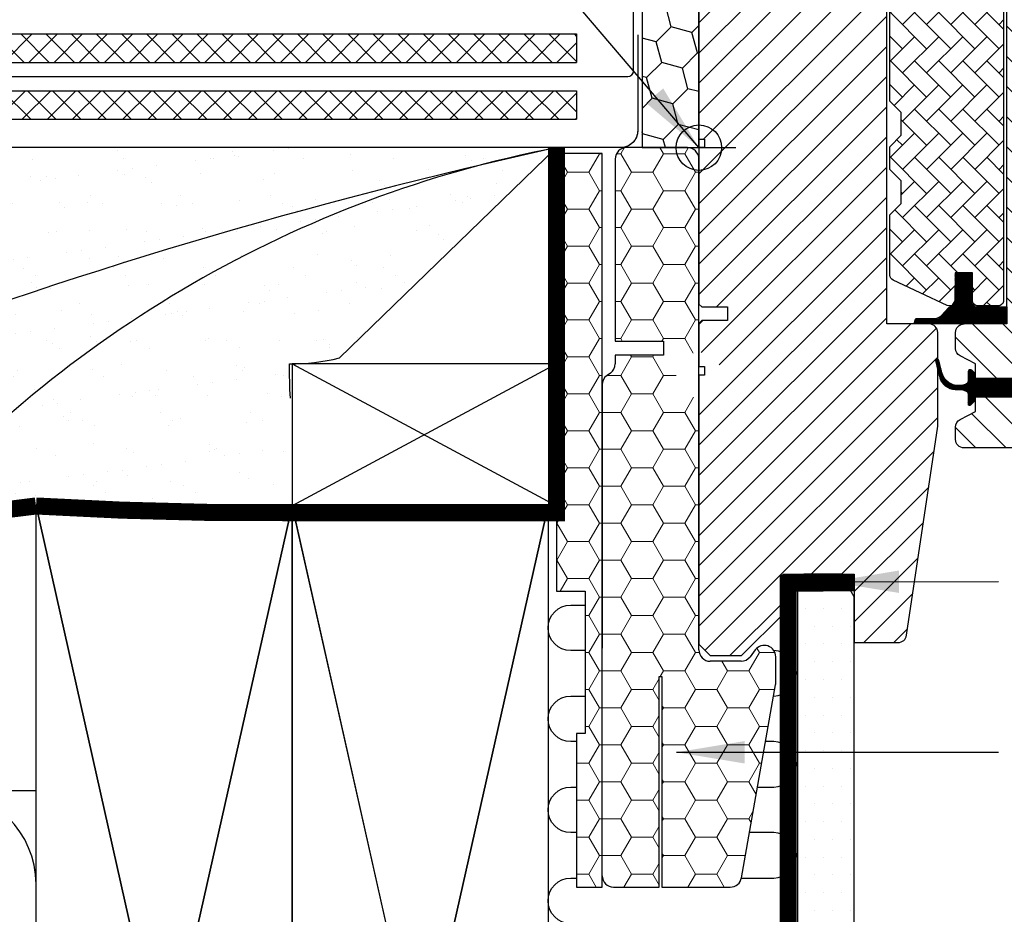
# Model space of a CAD drawing. Units: millimetres. Extents: x 2233 to 4272, y 10204 to 11446.
# Drawn here: x 3265 to 3438, y 10427 to 10585 of the extents above; entities that cross this region are included whole.
import ezdxf

# ---------------------------------------------------------------- set-up
doc = ezdxf.new("R2010")
doc.units = ezdxf.units.MM
for name, pattern in [('DASHDOT', [1, 0.5, -0.25, 0, -0.25]), ('DASHED', [0.75, 0.5, -0.25]), ('HIDDEN', [9.524999999999999, 6.35, -3.175])]:
    doc.linetypes.add(name, pattern=pattern)
doc.layers.get('0').update_dxf_attribs({"lineweight": 25})
for name, color, linetype in [('VELUX_BFX', 9, 'Continuous'), ('VELUX_FLASHING', 4, 'Continuous'), ('VELUX_GASKET', 1, 'Continuous'), ('VELUX_HATCH', 1, 'Continuous'), ('VELUX_INFO', 7, 'Continuous'), ('VELUX_INSULATION', 1, 'Continuous'), ('VELUX_INSULATIONFRAME_BDX', 5, 'Continuous'), ('VELUX_LINNING', 2, 'Continuous'), ('VELUX_ROOFCONSTRUCTION', 7, 'Continuous'), ('VELUX_ROOFINGMATERIAL', 3, 'Continuous'), ('VELUX_ROOFWINDOW', 2, 'Continuous'), ('VELUX_TEXT_ENGLISH', 7, 'Continuous'), ('VELUX_UNDERROOF', 3, 'DASHED'), ('VELUX_VAPOUR-BARRIER', 1, 'HIDDEN')]:
    doc.layers.add(name, color=color, linetype=linetype)
doc.styles.add('Verdana', font='verdana.ttf')
doc.dimstyles.new('VERDANA', dxfattribs={"dimtxt": 8, "dimasz": 12, "dimexe": 2, "dimexo": 0, "dimgap": 2, "dimtad": 1, "dimdec": 0, "dimzin": 0, "dimdsep": 46, "dimtxsty": 'Verdana', "dimcen": 0.09, "dimclrd": 256, "dimclre": 256, "dimclrt": 256, "dimadec": 0, "dimazin": 0, "dimtfac": 1, "dimtdec": 0, "dimtix": 1, "dimtmove": 0, "dimatfit": 3, "dimfxl": 1, "dimtolj": 1, "dimtzin": 0, "dimarcsym": 0})
pattern_1 = [(0, (-165.8529945556129, 8437.155885373659), (5.625, 3.24759525), [3.75, -7.5]), (120, (-165.8529945556129, 8437.155885373659), (-5.624999987709674, 3.247595271287468), [3.749999999999994, -7.499999999999988]), (59.99999999999999, (-165.8529945556129, 8437.155885373659), (1.229032625671422e-08, 6.495190521287468), [-7.5, 3.75])]
pattern_2 = [(45, (1690.166676715474, 9785.265525774972), (1.681079020350109, 6.27387226799855), [3.75, -7.5]), (165, (1690.166676715474, 9785.265525774972), (-6.273872274360491, -1.681078996607022), [3.75, -7.5]), (104.9999999999999, (1690.166676715474, 9785.265525774972), (-4.592793254010382, 4.592793271391528), [-7.5, 3.75])]
pattern_3 = [(45.00000000000001, (1922.467335416449, 9944.753506636358), (-2.209708691207961, 2.209708691207961), []), (135, (1922.467335416449, 9944.753506636358), (-2.209708691207961, -2.209708691207961), [])]

# ---------------------------------------------------------------- blocks, each defined once
blk = doc.blocks.new('højre yder')
at = {"color": 0, "linetype": 'Continuous', "lineweight": 0}
blk.add_line((464.1254628490631, 415.095889300108), (463.2786298584167, 414.2490712106228), dxfattribs=at)
at = {"layer": 'VELUX_ROOFWINDOW'}
blk.add_lwpolyline([(438.6745179485504, 326.251057267189), (438.6745179485504, 342.4999968260527, -0.3881830946914046), (440.1745284389679, 343.9999961405993), (447.6745212864105, 343.9999961405993), (447.6745212864105, 409.1999952793121, -0.4142106766316594), (449.174531776828, 410.699998319149), (462.1745134185974, 410.699998319149, 0.4142174621235921), (463.1745303463165, 411.6999966204166), (463.1745303463165, 413.6999969482422, -0.4142124327421101), (464.674540836734, 415.1999962627888), (479.1745329689209, 415.1999962627888, -0.4142264818263686), (480.674513657016, 413.6999969482422), (480.674513657016, 376.4999968111515), (479.6745265316192, 376.4999968111515), (479.6745265316192, 374.9999974966049), (480.674513657016, 374.9999974966049), (480.674513657016, 347.499996714294), (480.1745200943176, 346.9999966323376), (475.6745184253875, 346.9999966323376), (475.6745184253875, 344.599996984005), (480.1745200943176, 344.599996984005), (480.674513657016, 344.0999969020486), (480.674513657016, 336.499995842576), (479.6745265316192, 336.499995842576), (479.6745265316192, 334.9999965280294), (480.674513657016, 334.9999965280294), (480.674513657016, 287.6999949216843), (478.6745394062225, 285.699998319149), (473.1745208095733, 285.699998319149), (465.8745313476745, 292.9999952316284), (465.8745313476745, 299.999998241663), (453.3745134662811, 299.999998241663), (453.3745134662811, 288), (445.6670070480529, 288, -0.3713900992708157), (444.1834772419157, 289.278281211853), (438.6909986328308, 326.0293428897858)], format="xyb", dxfattribs=at)
blk = doc.blocks.new('pp1')
at = {"layer": 'VELUX_GASKET'}
blk.add_line((105.974202088172, 350.8749961033463), (105.974202088172, 350.8749961033463), dxfattribs=at)
blk.add_lwpolyline([(93.38671439057067, 380.8999967873096), (91.38671033745483, 382.8999971151352), (91.38671033745483, 409.799997985363, 0.4142050079270746), (90.3867232120581, 410.7999962866306), (86.38671510582641, 410.7999962866306, -0.4142359017635812), (85.38672798042968, 411.7999983131886), (85.38672798042968, 429.7999938130379, -0.4142396270102758), (86.38671510582641, 430.7999958395958), (88.98672931557373, 430.7999958395958, -0.4142098243692121), (89.98671644097053, 429.7999938130379), (89.98671644097045, 427.2999961972237), (92.18672387963012, 425.0999962091446), (97.58672588234619, 425.0999962091446), (99.78670351868347, 427.2999961972237), (99.78670351868347, 429.7999938130379, -0.4142185532403541), (100.7867204464026, 430.7999958395958), (104.3867217815466, 430.7999958395958, -0.4142098243692287), (105.3867089069434, 429.7999938130379), (105.3867089069434, 411.7999983131886, 0.4142148279706434), (106.3867258346625, 410.7999962866306), (110.3867041385718, 410.7999962866306, -0.4142137368469659), (111.3867210662909, 409.799997985363), (111.3867210662909, 347.8999969661236, -0.4142152137272869), (110.3867041385718, 346.8999968022108), (106.8867193973608, 346.8999968022108, -0.414215213727289), (105.8867024696417, 347.8999969661236), (105.8867024696417, 352.6999967284501), (102.8867112911291, 352.6999967284501), (102.8867112911291, 347.8999969661236, -0.5486119662495349), (101.4640974319525, 346.9936887845397), (91.96410053139404, 351.4236116893589, -0.29147465858071), (91.3867103374548, 352.3299194052815), (91.38671033745483, 362.8999966308475), (93.38671439057067, 364.8999964930117), (93.38671439057067, 368.8999966830015), (91.38671033745483, 370.8999970108271), (91.38671033745483, 374.899995803833), (93.38671439057067, 376.8999961316586)], format="xyb", close=True, dxfattribs=at)
blk = doc.blocks.new('inner højre')
at = {"color": 7, "linetype": 'Continuous', "lineweight": 30}
blk.add_line((410.2745140384857, 414.8999949097633), (410.2745140384857, 414.8399953842163), dxfattribs=at)
at = {"layer": 'VELUX_ROOFWINDOW'}
for p, q in [((425.0745261501495, 414.8999949097633), (409.5745170902435, 414.8999949097633)), ((410.2745140384857, 414.8999949097633), (422.7745319198791, 414.8999949097633)), ((410.2745140384857, 414.8399953842163), (422.7745319198791, 414.8399953842163)), ((422.7745319198791, 414.8399953842163), (422.7745319198791, 414.8999949097633)), ((408.0745364021484, 413.3999955952168), (408.0745364021484, 386.3999967575073)), ((426.574536640567, 343.9999961405993), (426.574536640567, 413.3999955952168)), ((406.5745259117309, 384.8999974429607), (402.8745377849762, 384.8999974429607)), ((391.2854874920074, 382.690939411521), (396.818974096698, 330.0432034879923)), ((426.574536640567, 343.9999961405993), (434.0745294880096, 343.9999961405993)), ((435.5745399784271, 339.7143569886684), (435.5745399784271, 342.4999968260527)), ((432.0745254348938, 336.999996855855), (434.7601617168609, 338.3802318125963)), ((432.0745254348938, 334.3999956846237), (432.0745254348938, 336.999996855855)), ((424.9745393585388, 331.199997395277), (424.9745393585388, 334.3999956846237)), ((432.0745254348938, 334.3999956846237), (424.9745393585388, 334.3999956846237)), ((424.9745393585388, 331.199997395277), (432.0745254348938, 331.199997395277)), ((432.0745254348938, 328.5999962240458), (432.0745254348938, 331.199997395277)), ((398.3107591461364, 328.6999960541725), (403.5745347332183, 328.6999960541725)), ((404.5745218586151, 327.6999977529049), (404.5745218586151, 323.6999970972538)), ((434.7601617168609, 327.2197631299496), (432.0745254348938, 328.5999962240458)), ((435.5745399784271, 323.6999970972538), (435.5745399784271, 325.8856360912323)), ((406.0745323490326, 322.1999977827072), (434.0745294880096, 322.1999977827072))]:
    blk.add_line(p, q, dxfattribs=at)
for centre, radius, start, end in [((409.5745441976509, 413.3999871144818), 1.500007795526515, 90.00103542131266, 179.9996760614706), ((425.0745288454785, 413.3999871146533), 1.500007795112466, 0.0003239319790397392, 90.0001029534485), ((406.5745286070599, 386.4000052380708), 1.500007795112466, 269.9998970465523, 359.9996760680218), ((393.2745517282466, 382.8999789292682), 2.000018513880808, 90.00078602670672, 185.9994427877203), ((400.0745350908462, 384.9451425850865), 2.800366613676234, 180.9237141130745, 359.0762858869254), ((434.0745305934628, 342.4999867556015), 1.500009384998132, 0.0003846604918925973, 90.00004222493688), ((434.0745853019109, 339.7143416323274), 1.499954676594843, 297.1978630141298, 0.0005865867430653761), ((398.3107835649599, 330.2000256094769), 1.500029555503161, 186.0010115289966, 269.9990672880272), ((403.5745145416975, 327.6999887374181), 1.000007316958267, 0.0005165455640675519, 89.99884311953569), ((434.0745739904931, 325.8856464054765), 1.499965987969452, 359.9996060159615, 62.80187323447578), ((406.0745296537036, 323.7000055778173), 1.500007795112523, 180.0003239319799, 270.0001029534473), ((434.0745321833386, 323.7000055778173), 1.500007795112466, 269.9998970465523, 359.9996760680218)]:
    blk.add_arc(centre, radius, start, end, dxfattribs=at)
blk = doc.blocks.new('A$C4A6F5A88')
at = {"layer": 'VELUX_GASKET'}
h = blk.add_hatch(dxfattribs=at)
h.set_pattern_fill('AR-HBONE', color=256, scale=0.75, angle=90, style=0)
h.set_pattern_definition([(135, (305.82034838454, 49.31084759108671), (-4.242640687119285, 5.928537242581949e-16), [9, -3]), (225, (303.6990280407899, 51.4321679348368), (-4.242640687119285, 5.928537242581949e-16), [9, -3])])
h.paths.add_polyline_path([(272.2635696580683, 124.3708049209508, -0.4142050079270747), (273.263556783465, 125.3708032222185), (277.2635648896967, 125.3708032222185, 0.4142359017635811), (278.2635520150934, 126.3708052487764), (278.2635520150934, 144.3708007486257, 0.4142396270102757), (277.2635648896967, 145.3708027751836), (274.6635506799494, 145.3708027751836, 0.4142098243692121), (273.6635635545526, 144.3708007486257), (273.6635635545526, 141.8708031328115), (271.463556115893, 139.6708031447324), (266.0635541131769, 139.6708031447324), (263.8635764768396, 141.8708031328115), (263.8635764768396, 144.3708007486257, 0.4142185532403541), (262.8635595491205, 145.3708027751836), (259.2635582139765, 145.3708027751836, 0.4142098243692287), (258.2635710885797, 144.3708007486257), (258.2635710885797, 126.3708052487764, -0.4142148279706435), (257.2635541608606, 125.3708032222185), (253.2635758569513, 125.3708032222185, 0.4142137368469658), (252.2635589292322, 124.3708049209508), (252.2635589292322, 62.4708039017105, 0.4142152137272869), (253.2635758569513, 61.47080373779772), (256.7635605981623, 61.47080373779772, 0.4332672993604317), (257.7614915688127, 62.53536631423958, -0.0009431648309180664), (257.7635775258814, 62.53379056468475), (257.7635775258814, 67.27080366403698), (260.7635687043939, 67.27080366403698), (260.7635687043939, 62.4708039017105, 0.1373527947303329), (261.3009413906111, 61.58425713916586, 0.2334260517719473), (262.1861825635706, 61.56449572012662), (271.6861794641291, 65.99441862494587, 0.2914746585807099), (272.2635696580683, 66.90072634086846), (272.2635696580683, 77.47080356643437), (270.2635656049524, 79.47080342859863), (270.2635656049524, 83.47080361858843), (272.2635696580683, 85.47080394641398), (272.2635696580683, 89.47080273941992), (270.2635656049524, 91.47080306724547), (270.2635656049524, 95.47080372289656), (272.2635696580683, 97.47080405072211)])
edge = h.paths.add_edge_path()
edge.add_line((51.3771311641276, 95.47080372289656), (49.37712711101176, 97.47080405072211))
edge.add_line((49.37712711101176, 97.47080405072211), (49.37712711101176, 124.3708049209508))
edge.add_arc((48.37711979409414, 124.3707959054627), 1.000007316958257, 0.0005165455633295222, 89.99884311953586)
edge.add_line((48.37713998561503, 125.3708032222185), (44.37713187938334, 125.3708032222185))
edge.add_arc((44.37710119591702, 126.3707596647164), 0.9999564429695007, 179.9973881120289, 270.0017581096928, ccw=False)
edge.add_line((43.37714475398661, 126.3708052487764), (43.37714475398661, 144.3708007486257))
edge.add_arc((44.3770948371448, 144.3708526913615), 0.9999500845070466, 89.99787753010992, 180.0029762481664, ccw=False)
edge.add_line((44.37713187938334, 145.3708027751836), (46.97714608913066, 145.3708027751836))
edge.add_arc((46.97713225731604, 144.370801818066), 1.000000957211816, -6.127444100911816e-05, 89.99920749617132, ccw=False)
edge.add_line((47.97713321452738, 144.3708007486257), (47.97713321452738, 141.8708031328115))
edge.add_line((47.97713321452738, 141.8708031328115), (50.17714065318705, 139.6708031447324))
edge.add_line((50.17714065318705, 139.6708031447324), (55.57714265590312, 139.6708031447324))
edge.add_line((55.57714265590312, 139.6708031447324), (57.7771202922404, 141.8708031328115))
edge.add_line((57.7771202922404, 141.8708031328115), (57.7771202922404, 144.3708007486257))
edge.add_arc((58.7771212495054, 144.3708018180441), 1.000000957266113, 89.99908496128921, 180.0000612731561, ccw=False)
edge.add_line((58.77713721995951, 145.3708027751836), (62.37713855510356, 145.3708027751836))
edge.add_arc((62.37712472328894, 144.370801818066), 1.000000957211745, -6.127444498815748e-05, 89.99920749616803, ccw=False)
edge.add_line((63.37712568050028, 144.3708007486257), (63.37712568050028, 126.3708052487764))
edge.add_arc((64.37713299712959, 126.3708105388159), 1.000007316643613, 180.0003030947198, 270.0005506708372)
edge.add_line((64.3771426082194, 125.3708032222185), (68.3771209121287, 125.3708032222185))
edge.add_arc((68.37713052319941, 124.3707959055755), 1.000007316689093, 0.0005165391751233983, 90.00055066975591, ccw=False)
edge.add_line((69.37713783984782, 124.3708049209508), (69.37713783984782, 62.47080390171141))
edge.add_arc((68.37713211306072, 62.47080946453752), 1.000005726802623, 269.9993582375487, 359.9996812753124, ccw=False)
edge.add_line((68.3771209121287, 61.47080373779772), (64.87713617091777, 61.47080373779772))
edge.add_arc((64.87712496998574, 62.47080946453752), 1.000005726802605, 180.0003187246898, 270.0006417624546, ccw=False)
edge.add_line((63.87711924319865, 62.4708039017105), (63.87711924319865, 67.27080366403698))
edge.add_line((63.87711924319865, 67.27080366403698), (60.87712806468608, 67.27080366403698))
edge.add_line((60.87712806468608, 67.27080366403698), (60.87712806468608, 62.4708039017105))
edge.add_arc((59.8771234605656, 62.47081278709629), 1.000004604159497, 245.0006923989558, 359.99949090723265, ccw=False)
edge.add_line((59.45451420550944, 61.56449572012662), (49.95451730495097, 65.99441862494587))
edge.add_arc((50.37712769796599, 66.90073072882842), 1.000000586963906, 180.0002514114318, 245.0005131329747, ccw=False)
edge.add_line((49.37712711101176, 66.90072634086846), (49.37712711101176, 77.47080356643437))
edge.add_line((49.37712711101176, 77.47080356643437), (51.3771311641276, 79.47080342859863))
edge.add_line((51.3771311641276, 79.47080342859863), (51.3771311641276, 83.47080361858843))
edge.add_line((51.3771311641276, 83.47080361858843), (49.37712711101176, 85.47080394641398))
edge.add_line((49.37712711101176, 85.47080394641398), (49.37712711101176, 89.47080273941992))
edge.add_line((49.37712711101176, 89.47080273941992), (51.3771311641276, 91.47080306724547))
edge.add_line((51.3771311641276, 91.47080306724547), (51.3771311641276, 95.47080372289656))
at = {"layer": 'VELUX_GASKET', "linetype": 'DASHDOT'}
h = blk.add_hatch(dxfattribs=at)
h.set_pattern_fill('ANSI31', color=256, scale=0.05, style=0)
h.set_pattern_definition([(135, (1409.217675414836, -322.3077807962281), (0.1122532015133644, 0.1122532015133644), [])])
edge = h.paths.add_edge_path()
edge.add_arc((54.99845490198186, 58.53361072162988), 1.27927020319115, 512.6304006720775, 530.2815863615149, ccw=False)
edge.add_arc((54.23595405479227, 58.78939131393963), 0.4999999999998922, 463.1451294672733, 498.3427448668293, ccw=False)
edge.add_line((54.12224485638671, 59.27628988468859), (58.02044614207898, 59.27628988468859))
edge.add_line((58.02044614207898, 59.27628988468859), (59.98300357810058, 61.41805749740524))
edge.add_arc((59.72105138692314, 62.54345537444624), 1.155482294157365, 283.1030861633608, 367.8498977420734)
edge.add_line((60.86570597173613, 62.70126923181215), (60.81314810122694, 67.0999967901871))
edge.add_line((60.81314810122694, 67.0999967901862), (63.81314810122694, 67.0999967901862))
edge.add_line((63.81314810122694, 67.0999967901862), (63.81314810122785, 62.31949208051356))
edge.add_arc((64.82774335835438, 62.31449934889315), 1.014607541442839, 539.718054919844, 630.8242354246731)
edge.add_line((64.84233861547818, 61.29999679018692), (69.92032565951013, 61.29999679018692))
edge.add_line((69.92032565951013, 61.29999679018692), (69.92032565951013, 58.29999679018692))
edge.add_line((69.92032565951013, 58.29999679018692), (54.13351870874249, 58.29999679018692))
edge.add_arc((54.23595405479227, 58.78939131393963), 0.4999999999998922, 184.5692421667522, 258.1780704060729, ccw=False)
h = blk.add_hatch(dxfattribs=at)
h.set_pattern_fill('ANSI31', color=256, scale=0.05, style=0)
h.set_pattern_definition([(135, (1408.822185493873, -321.7937378321476), (0.1122532015133644, 0.1122532015133644), [])])
h.paths.add_polyline_path([(63.1176581802647, 45.99103871843545), (63.1176581802647, 44.31403975426565, 0.66817863791938), (63.6297902146207, 44.10190771990892), (64.32979021462052, 44.80190771990965, 0.1989123673796085), (64.41765818026488, 45.01403975426547), (64.41765818026488, 45.51403975426729), (71.51765818026433, 45.51403975426729), (71.51765818026433, 48.71403975426711), (64.41765818026488, 48.71403975426711), (64.41765818026397, 49.41403975426692, 0.1989123673794509), (64.32979021462052, 49.62617178862183), (63.80050089273936, 50.15546111050389, 0.6681786379192899), (63.1176581802647, 49.87261839802886), (63.1176581802647, 48.23704079012623, -0.3249897335402394), (62.70292377679016, 47.66635991718249), (62.23372601330902, 47.51403975426729), (61.54901907073963, 47.48563706766708, -0.3575658129815752), (58.50971319732707, 49.77386245350226), (57.97356932118146, 51.97754163544596, 0.7675154202096761), (57.40741470515059, 51.85346021710848), (57.40965442425295, 51.82922325683012), (58.0837197290939, 49.05865411365357, 0.3343553898057453), (60.87435032404301, 46.77042872781749), (62.23372601335814, 46.71403975426711), (62.70292377677652, 46.56171959138373, -0.3249897335467258)])
at = {"layer": 'VELUX_HATCH'}
h = blk.add_hatch(dxfattribs=at)
h.set_pattern_fill('ANSI31', color=256, scale=30, style=0)
h.set_pattern_definition([(45, (305.82034838454, 49.31084759108671), (-2.651650429449553, 2.651650429449553), [])])
h.paths.add_polyline_path([(48.82034075514548, 123.4999951638019, 0.4142106766316594), (47.320330264728, 124.9999982036388), (34.32034862295859, 124.9999982036388, -0.4142174621235921), (33.32033169523947, 125.9999965049064), (33.32033169523947, 127.999996832732, 0.09396780286830549), (33.21621540993601, 128.5490878680212), (32.36939885312131, 129.395889523963, 0.0939652439872458), (31.82032120482199, 129.4999961472786), (17.3203290726351, 129.4999961472786, 0.4142264818263686), (15.82034838454001, 127.999996832732), (15.82034838454001, 90.79999669564131), (16.82033550993674, 90.79999669564131), (16.82033550993674, 89.29999738109473), (15.82034838454001, 89.29999738109473), (15.82034838454001, 61.79999659878376), (16.32034194723838, 61.29999651682738), (20.82034361616843, 61.29999651682738), (20.82034361616843, 58.89999686849478), (16.32034194723838, 58.89999686849478), (15.82034838454001, 58.3999967865384), (15.82034838454001, 53.31084759108671, -0.4142135623730784), (19.82034838454001, 49.31084759108671, -0.4142135623730951), (15.82034838454001, 45.31084759108671), (15.82034838454001, 42.81084759108671), (15.82034838454001, 1.999994806174072), (17.82032263533347, -1.796361175365746e-06), (23.32034123198264, -1.796361175365746e-06), (30.62033069388144, 7.299995116118225), (30.62033069388144, 14.29999812615279), (43.12034857527487, 14.29999812615279), (43.12034857527487, 2.299999884489807), (50.82785499350302, 2.299999884489807, 0.3713900992708157), (52.31138479964011, 3.578281096342835), (57.80386340872519, 40.32934277427557, 0.03696543047531733), (57.82034409300559, 40.55105715167883), (57.82034409300559, 50.14119078356998), (57.44063068034302, 51.7019034575751, -0.6971290728516757), (57.82034409300559, 52.11752783006523), (57.82034409300559, 56.79999671054247, 0.3881830946914046), (56.32033360258811, 58.29999602508906), (48.82034075514548, 58.29999602508906)])
edge = h.paths.add_edge_path(flags=16)
edge.add_line((289.2712975765871, 129.3958891845978), (288.4244645859408, 128.5490710951126))
edge = h.paths.add_edge_path()
edge.add_line((263.8203526760744, 40.55105715167883), (263.8203526760744, 56.79999671054247))
edge.add_arc((265.3908278636573, 56.72952031246132), 1.572055736130445, 92.56904561392741, 177.4305275006448, ccw=False)
edge.add_line((265.3203631664919, 58.29999602508906), (272.8203560139345, 58.29999602508906))
edge.add_line((272.8203560139345, 58.29999602508906), (272.8203560139345, 123.4999951638019))
edge.add_arc((274.3203701685234, 123.4999840490127), 1.500014154630438, 90.00013995973148, 179.9995754503368, ccw=False)
edge.add_line((274.320366504352, 124.9999982036388), (287.3203481461214, 124.9999982036388))
edge.add_arc((287.3203641165728, 125.999999160782), 1.000000957271183, 269.9990849614105, 359.9998478296582)
edge.add_line((288.3203650738405, 125.9999965049064), (288.3203650738405, 127.999996832732))
edge.add_arc((289.8203728689286, 127.9999883521687), 1.500007795112517, 89.99989704655337, 179.9996760680209, ccw=False)
edge.add_line((289.820375564258, 129.4999961472786), (304.3203676964449, 129.4999961472786))
edge.add_arc((304.3203914646529, 128.0000392269812), 1.499956920486333, -0.0016193875209182806, 90.00090790473962, ccw=False)
edge.add_line((305.82034838454, 127.999996832732), (305.82034838454, 90.79999669564131))
edge.add_line((305.82034838454, 90.79999669564131), (304.8203612591433, 90.79999669564131))
edge.add_line((304.8203612591433, 90.79999669564131), (304.8203612591433, 89.29999738109473))
edge.add_line((304.8203612591433, 89.29999738109473), (305.82034838454, 89.29999738109473))
edge.add_line((305.82034838454, 89.29999738109473), (305.82034838454, 61.79999659878376))
edge.add_line((305.82034838454, 61.79999659878376), (305.3203548218416, 61.29999651682738))
edge.add_line((305.3203548218416, 61.29999651682738), (300.8203531529116, 61.29999651682738))
edge.add_line((300.8203531529116, 61.29999651682738), (300.8203531529116, 58.89999686849478))
edge.add_line((300.8203531529116, 58.89999686849478), (305.3203548218416, 58.89999686849478))
edge.add_line((305.3203548218416, 58.89999686849478), (305.82034838454, 58.3999967865384))
edge.add_line((305.82034838454, 58.3999967865384), (305.82034838454, 50.79999572706583))
edge.add_line((305.82034838454, 50.79999572706583), (304.8203612591433, 50.79999572706583))
edge.add_line((304.8203612591433, 50.79999572706583), (304.8203612591433, 49.29999641251925))
edge.add_line((304.8203612591433, 49.29999641251925), (305.82034838454, 49.29999641251925))
edge.add_line((305.82034838454, 49.29999641251925), (305.82034838454, 1.999994806174072))
edge.add_line((305.82034838454, 1.999994806174072), (303.8203741337466, -1.796361175365746e-06))
edge.add_line((303.8203741337466, -1.796361175365746e-06), (298.3203555370974, -1.796361175365746e-06))
edge.add_line((298.3203555370974, -1.796361175365746e-06), (291.0203660751986, 7.299995116118225))
edge.add_line((291.0203660751986, 7.299995116118225), (291.0203660751986, 14.29999812615279))
edge.add_line((291.0203660751986, 14.29999812615279), (278.5203481938051, 14.29999812615279))
edge.add_line((278.5203481938051, 14.29999812615279), (278.5203481938051, 2.299999884489807))
edge.add_line((278.5203481938051, 2.299999884489807), (270.812841775577, 2.299999884489807))
edge.add_arc((270.812862337466, 3.80003153443613), 1.500031650087804, 188.5012220818571, 269.9992146102709, ccw=False)
edge.add_line((269.3293119694399, 3.578281096342835), (263.8368333603548, 40.32934277427557))
h = blk.add_hatch(dxfattribs=at)
h.set_pattern_fill('ANSI31', color=256, scale=30, angle=90, style=0)
h.set_pattern_definition([(135, (305.82034838454, 49.31084759108671), (-2.651650429449553, -2.651650429449553), [])])
h.paths.add_polyline_path([(69.92032540098899, 61.29999679018692), (69.92032565951013, 61.29999679018692), (69.92032565951013, 58.29999602508906), (62.42033255354636, 58.29999602508906, 0.4142118118603879), (60.92032206312888, 56.79999671054247), (60.92032206312888, 54.01435687315825, 0.2811001459148773), (61.73470032469504, 52.68023169708613), (64.4203366066622, 51.2999967403448), (64.4203366066622, 48.71403975426711), (71.52032268301718, 48.71403975426711), (71.52032268301718, 45.49999727976683), (64.4203366066622, 45.49999727976683), (64.4203366066622, 42.89999610853556), (61.73470032469504, 41.51976301443938, 0.2810979973548429), (60.92032206312888, 40.18563597572211), (60.92032206312888, 37.99999698174361, 0.4142124327421185), (62.42033255354636, 36.49999766719702), (90.42032969252341, 36.49999766719702, 0.4142124327420962), (91.92034018294089, 37.99999698174361), (91.92034018294089, 41.9999976373947, -0.4142050079270659), (92.92032730833762, 42.99999593866232), (98.18410289541953, 42.99999593866232, 0.3838543016801054), (99.675887944858, 44.34320337248209), (105.2093745495486, 96.99093929601077, 0.4452216625262511), (103.2203377510714, 99.19999732745055), (99.2203296448397, 99.19999732745055, -0.9840067216076887), (93.6203242565798, 99.19999732745055), (89.92033612982505, 99.19999732745055, -0.4142124327421177), (88.42032563940757, 100.6999966419971), (88.42032563940757, 127.6999954797066, 0.4142066134092186), (86.92034495131247, 129.1999947942531), (86.22034800307028, 129.1999947942531), (86.22034800307028, 129.1399952687061), (73.72033012167685, 129.1399952687061), (73.72033012167685, 129.1999947942531), (71.42033589140647, 129.1999947942531, 0.4142124327421191), (69.92032540098899, 127.6999954797066)])
edge = h.paths.add_edge_path()
edge.add_line((260.7203747059511, 37.99999698174361), (260.7203747059511, 40.18563597572211))
edge = h.paths.add_edge_path()
edge.add_arc((259.2204087180171, 40.18564628996592), 1.499965987969452, 359.9996060159627, 422.8018732344757)
edge = h.paths.add_edge_path()
edge.add_line((259.905996444385, 41.51976301443938), (257.2203601624178, 42.89999610853556))
edge = h.paths.add_edge_path()
edge.add_line((257.2203601624178, 42.89999610853556), (257.2203601624178, 45.49999727976683))
edge = h.paths.add_edge_path()
edge.add_line((250.1203740860628, 45.49999727976683), (257.2203601624178, 45.49999727976683))
edge = h.paths.add_edge_path()
edge.add_line((250.1203740860628, 45.49999727976683), (250.1203740860628, 48.69999556911353))
edge = h.paths.add_edge_path()
edge.add_line((257.2203601624178, 48.69999556911353), (250.1203740860628, 48.69999556911353))
edge = h.paths.add_edge_path()
edge.add_line((257.2203601624178, 48.69999556911353), (257.2203601624178, 51.2999967403448))
edge = h.paths.add_edge_path()
edge.add_line((257.2203601624178, 51.2999967403448), (259.905996444385, 52.68023169708613))
edge = h.paths.add_edge_path()
edge.add_arc((259.2204200294345, 54.01434151681678), 1.499954676594843, 297.1978630141304, 360.0005865867431)
edge = h.paths.add_edge_path()
edge.add_line((260.7203747059511, 54.01435687315825), (260.7203747059511, 56.79999671054247))
edge = h.paths.add_edge_path()
edge.add_arc((259.2203653209863, 56.79998664009145), 1.500009384998132, 0.0003846604918925873, 90.00004222493729)
edge = h.paths.add_edge_path()
edge.add_line((251.720371368091, 58.29999602508906), (259.2203642155337, 58.29999602508906))
edge = h.paths.add_edge_path()
edge.add_line((251.720371368091, 58.29999602508906), (251.720371368091, 127.6999954797066))
edge = h.paths.add_edge_path()
edge.add_arc((250.220363573002, 127.6999869991432), 1.500007795112466, 0.0003239319786326253, 90.0001029534473)
edge = h.paths.add_edge_path()
edge.add_line((250.2203608776736, 129.1999947942531), (234.7203518177676, 129.1999947942531))
edge = h.paths.add_edge_path()
edge.add_arc((234.7203789251744, 127.6999869989722), 1.500007795526515, 90.00103542131103, 179.9996760614718)
edge = h.paths.add_edge_path()
edge.add_line((233.2203711296725, 127.6999954797066), (233.2203711296725, 100.6999966419971))
edge = h.paths.add_edge_path()
edge.add_arc((231.7203633345835, 100.7000051225605), 1.500007795112466, 269.9998970465527, 359.9996760680214)
edge = h.paths.add_edge_path()
edge.add_line((231.720360639255, 99.19999732745055), (228.0203725125002, 99.19999732745055))
edge = h.paths.add_edge_path()
edge.add_arc((218.4203864557703, 97.19997881375821), 2.000018513880808, 90.00078602670548, 185.99944278772)
edge = h.paths.add_edge_path()
edge.add_line((216.4313222195315, 96.99093929601077), (221.964808824222, 44.34320337248209))
edge = h.paths.add_edge_path()
edge.add_arc((223.4566182924837, 44.50002549396686), 1.500029555503161, 186.0010115289949, 269.999067288026)
edge = h.paths.add_edge_path()
edge.add_line((223.4565938736605, 42.99999593866232), (228.7203694607424, 42.99999593866232))
edge = h.paths.add_edge_path()
edge.add_arc((228.7203492692215, 41.99998862190751), 1.000007316958267, 0.0005165455656959981, 89.99884311953569)
edge = h.paths.add_edge_path()
edge.add_line((229.7203565861391, 41.9999976373947), (229.7203565861391, 37.99999698174361))
edge = h.paths.add_edge_path()
edge.add_arc((231.2203643812272, 38.00000546230694), 1.500007795112523, 180.0003239319786, 270.0001029534473)
edge = h.paths.add_edge_path()
edge.add_line((231.2203670765566, 36.49999766719702), (259.2203642155337, 36.49999766719702))
edge = h.paths.add_edge_path()
edge.add_arc((259.2203669108621, 38.00000546230694), 1.500007795112466, 269.9998970465527, 359.9996760680214)
edge = h.paths.add_edge_path()
edge.add_line((235.4203487660097, 129.1999947942531), (235.4203487660097, 129.1399952687061))
edge = h.paths.add_edge_path()
edge.add_line((235.4203487660097, 129.1399952687061), (247.9203666474032, 129.1399952687061))
edge = h.paths.add_edge_path()
edge.add_line((247.9203666474032, 129.1399952687061), (247.9203666474032, 129.1999947942531))
edge = h.paths.add_edge_path(flags=16)
edge.add_line((235.4203487660097, 129.1999947942531), (247.9203666474032, 129.1999947942531))
edge = h.paths.add_edge_path()
edge.add_arc((225.2203698183703, 99.24514246957642), 2.800366613676234, 180.9237141130753, 359.0762858869247)
edge = h.paths.add_edge_path()
edge.add_line((222.4203671242403, 99.19999732745055), (218.4203590180086, 99.19999732745055))
at = {"color": 7, "linetype": 'Continuous', "lineweight": 30}
blk.add_arc((56.31468160207623, 40.55150777241033), 1.505662558361545, 351.5148552799078, 359.9828522889391, dxfattribs=at)
at = {"layer": 'VELUX_GASKET'}
for points in [[(69.92032565951013, 58.29999679018692), (69.92032565951013, 61.29999679018692), (69.92032565951013, 58.29999679018692), (53.74069626702476, 58.29999679018601, -0.2035035831023174), (53.95684081148011, 59.27628988468859), (56.747599307776, 59.27628988468859, 0.200020067161225), (58.39042073459586, 59.74618274398563), (59.75286829396464, 61.20765906981978, 0.2316995799921417), (60.87712806468517, 62.4708039017105), (60.91900662612898, 67.0999967901862), (63.82089337385696, 67.0999967901862), (63.80501092193663, 62.4708039017105, 0.734914047564892), (64.42032565951013, 61.29999679018692), (69.92032565951013, 61.29999679018692)], [(57.40710000076251, 51.83972254650871), (58.0837197290939, 49.05865411365266, 0.3343553898057243), (60.87435032404301, 46.77042872781749), (62.23372601335723, 46.71403975426711), (62.70292377677652, 46.56171959138373, -0.3249897335467782), (63.1176581802647, 45.99103871843545), (63.1176581802647, 44.31403975426565, 0.668178637919311), (63.6297902146207, 44.10190771990892), (64.32979021462143, 44.80190771990965, 0.1989123673796591), (64.41765818026488, 45.01403975426729), (64.41765818026488, 45.51403975426729), (71.51765818026433, 45.51403975426729)], [(71.51765818026433, 48.71403975426711), (64.41765818026488, 48.71403975426711), (64.41765818026397, 49.41403975426692, 0.1989123673796633), (64.32979021462052, 49.62617178862274), (63.80050089273936, 50.15546111050389, 0.6681786379192899), (63.1176581802647, 49.87261839802886), (63.1176581802647, 48.23704079012623, -0.3249897335403417), (62.70292377678925, 47.66635991718249), (62.23372601330902, 47.51403975426729), (61.54901907073963, 47.48563706766708, -0.3575658129816127), (58.50971319732707, 49.77386245350317), (58.00710000076288, 51.83972254650871, 1.272465621334808), (57.44063068034484, 51.70190345757146)]]:
    blk.add_lwpolyline(points, format="xyb", dxfattribs=at)
at = {"layer": 'VELUX_INFO', "color": 5}
for p, q in [((15.82030763487546, 95.80002814648742), (15.82030763487546, 82.80002814648742)), ((9.320307634875462, 89.30002814648742), (22.32030763487182, 89.30002814648742))]:
    blk.add_line(p, q, dxfattribs=at)
blk.add_circle((15.82030763487546, 89.30002814648742), 4, dxfattribs=at)
at = {"layer": 'VELUX_HATCH'}
blk.add_blockref('pp1', (-42.00958322644328, -285.4291930644131), dxfattribs=at)
at = {"layer": 'VELUX_HATCH', "xscale": -1}
blk.add_blockref('inner højre', (496.4948620415562, -285.7000001155102), dxfattribs=at)
at = {"layer": 'VELUX_ROOFWINDOW', "xscale": -1}
blk.add_blockref('højre yder', (496.4948620415562, -285.7000001155102), dxfattribs=at)

msp = doc.modelspace()

# ---------------------------------------------------------------- hatches: boundary and pattern name
at = {"layer": 'VELUX_HATCH'}
h = msp.add_hatch(dxfattribs=at)
h.set_pattern_fill('ANSI37', color=256, scale=25, style=0)
h.set_pattern_definition(pattern_3)
h.paths.add_polyline_path([(3362.649956951187, 10577.15588537366), (3362.649956951187, 10582.15588537366), (3215.149956951187, 10582.15588537363), (3215.149956951187, 10577.15588537363)])
h = msp.add_hatch(dxfattribs=at)
h.set_pattern_fill('ANSI37', color=256, scale=25, style=0)
h.set_pattern_definition(pattern_3)
h.paths.add_polyline_path([(3185.144048369884, 10572.15588537362), (3185.144048369884, 10567.15588537362), (3362.649956951188, 10567.15588537366), (3362.649956951188, 10572.15588537366)])
h = msp.add_hatch(dxfattribs=at)
h.set_pattern_fill('AR-SAND', color=256, scale=0.2, style=0)
h.set_pattern_definition([(37.50000000000001, (1907.001616689248, -0.5421397171085118), (-0.3200062591968091, 9.788264746586847), [0, -7.721600000000001, 0, -8.636000000000001, 0, -8.255]), (7.499999999999999, (1907.001616689248, -0.5421397171085118), (8.990465662760053, 14.33650201136709), [0, -4.1656, 0, -6.959600000000001, 0, -2.667]), (327.5, (1900.753216689248, -0.5421397171085118), (15.81984740482916, 0.02874369357091524), [0, -2.54, 0, -9.144, 0, -11.938]), (317.5, (1900.753216689248, -0.5421397171085118), (15.27112904944594, 4.458586465144326), [0, -1.27, 0, -5.9944, 0, -6.858000000000001])])
h.paths.add_polyline_path([(3346.044552446881, 10559.16881767047, -0.01627833707649384), (3359.141096889619, 10562.15609291383), (3206.33106185446, 10562.15609291383), (3224.657935441558, 10524.15609291383), (3231.706456242808, 10524.15609291383, -0.03278053470013596)])
h.paths.add_polyline_path([(3346.044552446883, 10559.16881767047, 0.03278053470013661), (3231.706456242808, 10524.15609291383), (3242.440372341244, 10494.63945612015, -0.1512552715940164)])
h.paths.add_polyline_path([(3312.341915622904, 10518.11017815025, -0.01084037024752577), (3312.194318430437, 10524.15609291383, 0.06282837226276579), (3320.95448025417, 10525.17929843297), (3359.141096889611, 10562.15609291383, 0.003678507403536841), (3346.044552446876, 10559.16881767047, 0.1512552715940066), (3242.440372341244, 10494.63945612015), (3307.992251368431, 10500.21793339291, 0.3314450514203239), (3312.341907918074, 10506.48909780439)])
h = msp.add_hatch(dxfattribs=at)
h.set_pattern_fill('DOTS', color=256, scale=50, style=0)
h.set_pattern_definition([(0, (1934.147005444388, 9906.155885373657), (1.5625, 3.125), [0, -3.125])])
edge = h.paths.add_edge_path()
edge.add_line((3412.447092494259, 10230.65589538724), (3362.027886002766, 10230.65589538724))
edge.add_arc((3362.027886002767, 10232.65589538724), 2.000000000000455, 194.9999999999768, 269.99999999998045, ccw=False)
edge.add_line((3360.096034350188, 10232.13825729704), (3357.481166667969, 10241.89707634214))
edge.add_arc((3358.447092494258, 10242.15589538724), 1.000000000000103, 123.66750861450689, 194.9999999999659, ccw=False)
edge.add_line((3357.89271994192, 10242.98816401768), (3361.1470162573, 10245.15591112286))
edge.add_line((3361.1470162573, 10245.15591112286), (3362.447112769141, 10245.15591112286))
edge.add_line((3362.447112769141, 10245.15591112286), (3362.447112769141, 10243.15587726742))
edge.add_line((3362.447112769141, 10243.15587726742), (3366.447061270728, 10243.15587726742))
edge.add_line((3366.447061270728, 10243.15587726742), (3366.447061270728, 10238.65590540081))
edge.add_line((3366.447061270728, 10238.65590540081), (3364.122003287329, 10238.65590540081))
edge.add_line((3364.122003287329, 10238.65590540081), (3363.947004050269, 10240.65587965161))
edge.add_line((3363.947004050269, 10240.65587965161), (3360.919564932836, 10240.65587965161))
edge.add_line((3360.919564932836, 10240.65587965161), (3362.795203894629, 10233.65591016919))
edge.add_line((3362.795203894629, 10233.65591016919), (3411.447137564673, 10233.65591016919))
edge.add_line((3411.447137564673, 10233.65591016919), (3411.447137564673, 10236.65587154538))
edge.add_line((3411.447137564673, 10236.65587154538), (3406.447142333045, 10236.65587154538))
edge.add_line((3406.447142333045, 10236.65587154538), (3406.447142333045, 10239.15586916119))
edge.add_line((3406.447142333045, 10239.15586916119), (3411.447137564673, 10239.15586916119))
edge.add_line((3411.447137564673, 10239.15586916119), (3411.447137564673, 10247.15588537365))
edge.add_line((3411.447137564673, 10247.15588537365), (3414.447039336218, 10247.15588537365))
edge.add_line((3414.447039336218, 10247.15588537365), (3414.447092494258, 10232.65589538724))
edge.add_arc((3412.447092494258, 10232.65589538724), 2, -89.99999999997402, 2.5977442419389263e-11, ccw=False)
edge = h.paths.add_edge_path()
edge.add_line((3411.447018355384, 10239.15586916119), (3411.447018355384, 10372.2720376863))
edge.add_line((3411.447018355384, 10372.2720376863), (3411.447018355384, 10463.15588187188))
edge.add_line((3411.447018355384, 10463.15588187188), (3411.447018355384, 10483.15588456899))
edge.add_line((3411.447018355384, 10483.155884569), (3409.137636393561, 10487.15588522465))
edge.add_line((3409.137636393561, 10487.15588522465), (3402.60174867536, 10487.15588522465))
edge.add_line((3402.60174867536, 10487.15588522465), (3401.447027892127, 10485.15588489682))
edge.add_line((3401.447027892127, 10485.15588489682), (3401.447027892127, 10447.15588187188))
edge.add_line((3401.447027892127, 10447.15588187188), (3401.447027892127, 10379.15587551654))
edge.add_line((3401.447027892127, 10379.15587551654), (3401.447027892127, 10239.15586916119))
edge.add_line((3401.447027892127, 10239.15586916119), (3405.447035998358, 10239.15586916119))
edge.add_line((3405.447035998358, 10239.15586916119), (3405.447035998358, 10247.15588537365))
edge.add_line((3405.447035998358, 10247.15588537365), (3407.747000426306, 10247.15588537365))
edge.add_line((3407.747000426306, 10247.15588537365), (3407.747000426306, 10239.15586916119))
edge.add_line((3407.747000426306, 10239.15586916119), (3411.447137564673, 10239.15586916119))
at = {"layer": 'VELUX_INSULATIONFRAME_BDX'}
h = msp.add_hatch(dxfattribs=at)
h.set_pattern_fill('HONEY', color=256, scale=30, angle=45, style=0)
h.set_pattern_definition(pattern_2)
h.paths.add_polyline_path([(3374.147005444388, 10562.15588537102), (3384.147005444388, 10562.15588537102), (3384.147005444388, 10598.65588537102), (3374.147005444388, 10598.65588537102)])
h = msp.add_hatch(dxfattribs=at)
h.set_pattern_fill('HONEY', color=256, scale=30, angle=45, style=0)
h.set_pattern_definition(pattern_2)
h.paths.add_polyline_path([(3374.147005444388, 10562.15588537102), (3384.147005444388, 10562.15588537102), (3384.147005444388, 10598.65588537102), (3374.147005444388, 10598.65588537102)])
at = {"layer": 'VELUX_INSULATIONFRAME_BDX', "linetype": 'Continuous', "lineweight": 0}
h = msp.add_hatch(dxfattribs=at)
h.set_pattern_fill('HONEY', color=256, scale=30, style=0)
h.set_pattern_definition(pattern_1)
h.paths.add_polyline_path([(3367.14701101209, 10561.15588537366), (3359.147011012091, 10561.15588537366), (3359.147011012091, 10540.15609291382), (3359.147022174027, 10540.15609291382), (3359.147022174027, 10515.15609291382), (3359.147011012091, 10515.15609291382), (3359.147011012091, 10484.15588442674), (3364.149223715103, 10484.15588537366), (3364.149227113004, 10459.15588537366), (3362.649227113001, 10459.15588477887), (3362.649226608184, 10432.15588537366), (3367.14701101209, 10432.15588537366)])
h = msp.add_hatch(dxfattribs=at)
h.set_pattern_fill('HONEY', color=256, scale=30, style=0)
h.set_pattern_definition(pattern_1)
h.paths.add_polyline_path([(3377.147011012091, 10469.15588537366), (3377.647011012091, 10469.15588537366), (3377.647011012091, 10432.15588537366), (3389.665122189409, 10432.15588537366, 0.3639702342662557), (3391.634737695434, 10433.80858901832), (3397.616626518116, 10467.73356634538, 0.04366094290853092), (3397.647011012091, 10468.08086270071), (3397.647011012091, 10472.65020857781, 0.7198969885935101), (3394.049739991996, 10473.85383862412), (3393.144282032186, 10472.65225532735, -0.2354687434833304), (3391.547011012091, 10471.85588537366), (3386.147011012091, 10471.85588537366, -0.4142135623730284), (3384.147011012091, 10473.85588537366), (3384.147011012091, 10515.65588537366), (3384.147005444388, 10515.65588537366), (3384.147005444388, 10518.15588537366, -0.4142135623730951), (3380.147005444388, 10522.15588537366, -0.4142135623730951), (3384.147005444388, 10526.15588537366), (3384.147005444388, 10528.65588537366), (3384.147011012091, 10528.65588537366), (3384.147011012091, 10560.15588537366, 0.4142135619871701), (3382.147011012091, 10562.15588537102), (3374.147005444388, 10562.15588537102), (3371.447011012091, 10562.15588537366, 0.4142135623730951), (3369.447011012091, 10560.15588537366), (3369.447011012091, 10528.15588537368), (3377.947011012091, 10528.15588537368), (3377.947011012091, 10525.65588537368), (3369.447011012091, 10525.65588537368), (3369.447011012091, 10524.15588537366, -0.2446984432290228), (3368.594163884793, 10522.51758128508), (3367.999858139389, 10522.10144392215, 0.2446984432290226), (3367.147011012091, 10520.46313983357), (3367.147011012091, 10474.15588537366), (3367.147011012091, 10434.15588537366, 0.4142135623730951), (3369.147011012091, 10432.15588537366), (3377.147011012091, 10432.15588537366)])

# ---------------------------------------------------------------- linework, layer by layer
at = {"layer": 'VELUX_BFX'}
for points in [[(3373.394048369886, 10582.00426820602), (3373.394048369886, 10565.15539577613, -0.4205421417342619), (3370.329377354955, 10562.15609291382), (3206.33106185446, 10562.15609291382), (3224.657935441559, 10524.15609291382), (3231.706456242808, 10524.15609291382), (3242.440372341245, 10494.63945612014)], [(3373.394048369887, 10582.00426820602), (3373.394048369887, 10565.15539577613, -0.4089317812391186), (3370.448245652894, 10562.15588537366)], [(3359.141096889618, 10562.15609291382, 0.0364634389905658), (3231.706456242808, 10524.15609291382, 0.04669487058648335)], [(3359.141096889618, 10562.15609291382, 0.1679471254452691), (3242.440372341245, 10494.63945612014, 0.1785534246134591)], [(3312.341915622905, 10518.11017815024, -0.01084037024752579), (3312.194318430437, 10524.15609291382, 0.06282837226276579), (3320.95448025417, 10525.17929843297), (3359.141096889611, 10562.15609291382)]]:
    msp.add_lwpolyline(points, format="xyb", dxfattribs=at)
at = {"layer": 'VELUX_FLASHING'}
msp.add_lwpolyline([(3232.988497762073, 10574.6653467657), (3371.644048369887, 10574.6653467657, 0.4142135623730955), (3372.644048369887, 10575.6653467657), (3372.644048369887, 10612.6653467657)], format="xyb", dxfattribs=at)
at = {"layer": 'VELUX_INSULATION'}
msp.add_line((3185.144048369884, 10449.15588537366), (3267.641096889616, 10449.15588537366), dxfattribs=at)
for points in [[(3364.149225131126, 10473.73751593191), (3361.640023972695, 10473.73754962087, -0.9999999999999999), (3361.640023972695, 10481.73754962087), (3364.149224043798, 10481.73751593193)], [(3397.264590578195, 10465.73707131945), (3397.293134524732, 10465.73707093621, 0.9958994519508525), (3397.326005889033, 10473.73693586811, 0.9958994519508525)], [(3362.649227086483, 10457.73753607114), (3361.640023972695, 10457.73754962087, -0.9999999999999999), (3361.640023972695, 10465.73754962087), (3364.149226218454, 10465.7375159319)], [(3394.443365565815, 10449.73710919769), (3397.293134524732, 10449.73707093621, 0.9999999999999999), (3397.293134524732, 10457.73707093621), (3395.853978072005, 10457.73709025857)], [(3267.641096889617, 10315.65609291382), (3267.641096889616, 10432.65609291382, 1), (3234.641096889616, 10432.65609291382), (3234.641096889617, 10315.65609291382, -1), (3201.641096889617, 10315.65609291382), (3201.641096889616, 10432.65609291382, 0.4141611713095406), (3185.144048369884, 10449.15609264984, 0.4141611713095406)], [(3362.649226787331, 10441.73753607114), (3361.640023972695, 10441.73754962087, -0.9999999999999999), (3361.640023972695, 10449.73754962087), (3362.649226936907, 10449.73753607114)], [(3391.620795539727, 10433.73714709399), (3397.293134524732, 10433.73707093621, 0.9999999999999999), (3397.293134524732, 10441.73707093621), (3393.032753059626, 10441.73712813681)], [(3357.642005321062, 10413.61166530415, -0.4234630898284321), (3361.640023972695, 10417.73754962087), (3397.271607295407, 10417.73707507391, 0.9999999999999999), (3397.271607295407, 10425.73707507391), (3361.640023972695, 10425.73754962087, -0.9999999999999999), (3361.640023972695, 10433.73754962087), (3362.649226637756, 10433.73753607114)]]:
    msp.add_lwpolyline(points, format="xyb", dxfattribs=at)
at = {"layer": 'VELUX_INSULATIONFRAME_BDX', "linetype": 'Continuous', "lineweight": 30}
for p, q in [((3367.147011012091, 10561.15588537366), (3359.147011012091, 10561.15588537366)), ((3359.147011012091, 10561.15588537366), (3359.147011012091, 10484.15588442674)), ((3367.147011012091, 10432.15588537366), (3367.147011012091, 10561.15588537366)), ((3382.147011012091, 10562.15588537366), (3371.447011012091, 10562.15588537366)), ((3369.447011012091, 10560.15588537366), (3369.447011012091, 10528.15588537368)), ((3384.147011012091, 10473.85588537366), (3384.147011012091, 10560.15588537366)), ((3369.447011012091, 10528.15588537368), (3377.947011012091, 10528.15588537368)), ((3377.947011012091, 10528.15588537368), (3377.947011012091, 10525.65588537368)), ((3377.947011012091, 10525.65588537368), (3369.447011012091, 10525.65588537368)), ((3369.447011012091, 10525.65588537368), (3369.447011012091, 10524.15588537366)), ((3368.594163884793, 10522.51758128508), (3367.999858139389, 10522.10144392215)), ((3367.147011012091, 10520.46313983357), (3367.147011012091, 10474.15588537366)), ((3359.147011012091, 10484.15588442674), (3364.149230510904, 10484.15588537366)), ((3364.149223715103, 10484.15588442674), (3364.149227113003, 10459.15588537366)), ((3394.049739991996, 10473.85383862412), (3393.144282032186, 10472.65225532735)), ((3391.547011012091, 10471.85588537366), (3386.147011012091, 10471.85588537366)), ((3397.647011012091, 10468.08086270071), (3397.647011012091, 10472.65020857781)), ((3377.147011012091, 10432.15588537366), (3377.147011012091, 10469.15588537366)), ((3377.147011012091, 10469.15588537366), (3377.647011012091, 10469.15588537366)), ((3377.647011012091, 10469.15588537366), (3377.647011012091, 10432.15588537366)), ((3391.634737695434, 10433.80858901832), (3397.616626518116, 10467.73356634538)), ((3362.649227113002, 10459.15588537366), (3362.649226608184, 10432.15588477887)), ((3364.149227113003, 10459.15588537366), (3362.649226608184, 10459.15588477887)), ((3362.649227113002, 10432.15588537366), (3367.147011012091, 10432.15588537366)), ((3369.147011012091, 10432.15588537366), (3377.147011012091, 10432.15588537366)), ((3377.647011012091, 10432.15588537366), (3389.665122189409, 10432.15588537366))]:
    msp.add_line(p, q, dxfattribs=at)
at = {"layer": 'VELUX_INSULATIONFRAME_BDX'}
msp.add_lwpolyline([(3374.147005444388, 10562.15588537102), (3384.147005444388, 10562.15588537102), (3384.147005444388, 10598.65588537102), (3374.147005444388, 10598.65588537102)], close=True, dxfattribs=at)
msp.add_lwpolyline([(3374.147005444388, 10562.15588537102), (3384.147005444388, 10562.15588537102), (3384.147005444388, 10598.65588537102), (3374.147005444388, 10598.65588537102)], close=True, dxfattribs=at)
at = {"layer": 'VELUX_INSULATIONFRAME_BDX', "linetype": 'Continuous', "lineweight": 30}
for centre, radius, start, end in [((3371.447011012091, 10560.15588537366), 2, 90, 180), ((3382.147011012091, 10560.15588537366), 2, 0, 90), ((3367.447011012091, 10524.15588537366), 1.999999999999986, 305.0000000000173, 0), ((3369.147011012091, 10520.46313983357), 2.00000000000002, 125.0000000000174, 180), ((3395.647011012091, 10472.65020857781), 2.000000000000142, 0, 142.9999999999998), ((3386.147011012091, 10473.85588537366), 2, 180, 270), ((3391.547011012091, 10473.85588537366), 2.000000000000171, 270, 322.9999999999998), ((3395.647011012091, 10468.08086270071), 2.000000000000028, 350.0000000000477, 0), ((3369.147011012091, 10434.15588537366), 2, 180, 270), ((3389.665122189409, 10434.15588537366), 2.000000000000028, 270, 350.0000000000477)]:
    msp.add_arc(centre, radius, start, end, dxfattribs=at)
at = {"layer": 'VELUX_LINNING', "color": 0}
msp.add_lwpolyline([(3411.447018355384, 10239.15586916119), (3411.447018355384, 10372.2720376863), (3411.447018355384, 10463.15588187188), (3411.447018355384, 10483.155884569), (3409.137636393561, 10487.15588522465), (3402.60174867536, 10487.15588522465), (3401.447027892127, 10485.15588489682), (3401.447027892127, 10447.15588187188), (3401.447027892127, 10379.15587551654), (3401.447027892127, 10239.15586916119), (3405.447035998358, 10239.15586916119), (3405.447035998358, 10247.15588537365), (3407.747000426306, 10247.15588537365), (3407.747000426306, 10239.15586916119), (3411.447137564673, 10239.15586916119)], dxfattribs=at)
at = {"layer": 'VELUX_ROOFCONSTRUCTION'}
for p, q in [((3364.146270038501, 10562.15588537366), (3185.144048369884, 10562.15588537366)), ((3312.641096889617, 10524.15609291382), (3359.141096889617, 10499.15609291382)), ((3359.141096889617, 10524.15609291382), (3312.641096889617, 10499.15609291382)), ((3312.647022174027, 10524.15609291382), (3359.147022174027, 10499.15609291382)), ((3359.147022174027, 10524.15609291382), (3312.647022174027, 10499.15609291382)), ((3267.641096889616, 10299.15609291382), (3312.641096889616, 10499.15609291382)), ((3267.641096889616, 10499.15609291382), (3312.641096889616, 10299.15609291382)), ((3312.647022174027, 10299.15609291382), (3267.647022174028, 10499.15609291382)), ((3312.647022174028, 10499.15609291382), (3267.647022174027, 10299.15609291382)), ((3312.641096889616, 10299.15609291382), (3357.641096889616, 10499.15609291382)), ((3312.641096889616, 10499.15609291382), (3357.641096889616, 10299.15609291382)), ((3357.647022174027, 10299.15609291382), (3312.647022174028, 10499.15609291382)), ((3357.647022174028, 10499.15609291382), (3312.647022174027, 10299.15609291382))]:
    msp.add_line(p, q, dxfattribs=at)
for points in [[(3312.641096889617, 10499.15609291382), (3359.141096889617, 10499.15609291382), (3359.141096889617, 10524.15609291382), (3312.641096889617, 10524.15609291382)], [(3312.647022174027, 10499.15609291382), (3359.147022174027, 10499.15609291382), (3359.147022174027, 10524.15609291382), (3312.647022174027, 10524.15609291382)], [(3267.641096889616, 10299.15609291382), (3267.641096889616, 10499.15609291382), (3312.641096889616, 10499.15609291382), (3312.641096889616, 10299.15609291382)], [(3312.641096889616, 10299.15609291382), (3312.641096889616, 10499.15609291382), (3357.641096889616, 10499.15609291382), (3357.641096889616, 10299.15609291382)]]:
    msp.add_lwpolyline(points, close=True, dxfattribs=at)
at = {"layer": 'VELUX_ROOFINGMATERIAL'}
for p, q in [((3215.149956951187, 10582.15588537363), (3362.649956951187, 10582.15588537366)), ((3362.649956951187, 10582.15588537366), (3362.649956951187, 10577.15588537366)), ((3215.149956951187, 10577.15588537363), (3362.649956951187, 10577.15588537366)), ((3185.144048369884, 10572.15588537362), (3362.649956951187, 10572.15588537366)), ((3362.649956951187, 10572.15588537366), (3362.649956951188, 10567.15588537366)), ((3185.144048369884, 10567.15588537362), (3362.649956951188, 10567.15588537366))]:
    msp.add_line(p, q, dxfattribs=at)
at = {"layer": 'VELUX_UNDERROOF', "ltscale": 10, "const_width": 3}
msp.add_lwpolyline([(3359.142072615746, 10562.15609291382), (3359.141096889617, 10497.98130175599), (3312.881395080992, 10497.98130175599, -0.01693279301441364), (3267.647022174028, 10499.15609291382, -0.01693279301441364), (3185.144048369883, 10490.85173893975, -0.01693279301441364)], format="xyb", dxfattribs=at)
at = {"layer": 'VELUX_VAPOUR-BARRIER'}
msp.add_lwpolyline([(3411.44724576463, 10485.65588537366, 2.999999999999999, 2.999999999999999, 0), (3399.84110817542, 10485.58461005334, 2.999999999999999, 2.999999999999999, 0), (3399.84110817542, 10485.58461005334, 2.999999999999999, 2.999999999999999, 0), (3399.841108175419, 10297.65588537366, 2.999999999999999, 2.999999999999999, 0), (3335.141096889616, 10297.65588537366, 0, 0, 0)], format="xyseb", dxfattribs=at)
at = {"layer": 'VELUX_VAPOUR-BARRIER', "const_width": 3}
msp.add_lwpolyline([(3398.94724576463, 10485.65588537366), (3411.44724576463, 10485.65588537366)], dxfattribs=at)

# ---------------------------------------------------------------- block references
at = {"layer": 'VELUX_INFO', "color": 7}
msp.add_blockref('A$C4A6F5A88', (3368.326697809515, 10472.85585722453), dxfattribs=at)

# ---------------------------------------------------------------- leaders
at = {"layer": 'VELUX_TEXT_ENGLISH', "annotation_type": 0, "has_hookline": 1}
for points, hookline_direction, text_width in [([(3384.141091295384, 10562.15588537365), (3318.841091295384, 10638.95588537365), (3306.841091295384, 10638.95588537365)], 1, 74.95500335795836), ([(3380.217237696941, 10455.85588537366), (3436.815784806271, 10455.85588537366)], 0, 158.2055070517125)]:
    msp.add_leader(points, dimstyle='VERDANA', override={"dimgap": 2, "dimtad": 0}, dxfattribs=dict(at, hookline_direction=hookline_direction, text_width=text_width))
at = {"layer": 'VELUX_TEXT_ENGLISH'}
for points in [[(3407.317660993383, 10485.82343716744), (3436.815784806271, 10485.86347757379)], [(3380.217237696941, 10455.85588537366), (3436.815784806271, 10455.85588537366)]]:
    msp.add_leader(points, dimstyle='VERDANA', override={"dimgap": 2, "dimtad": 0}, dxfattribs=at)

doc.saveas('drawing.dxf')
